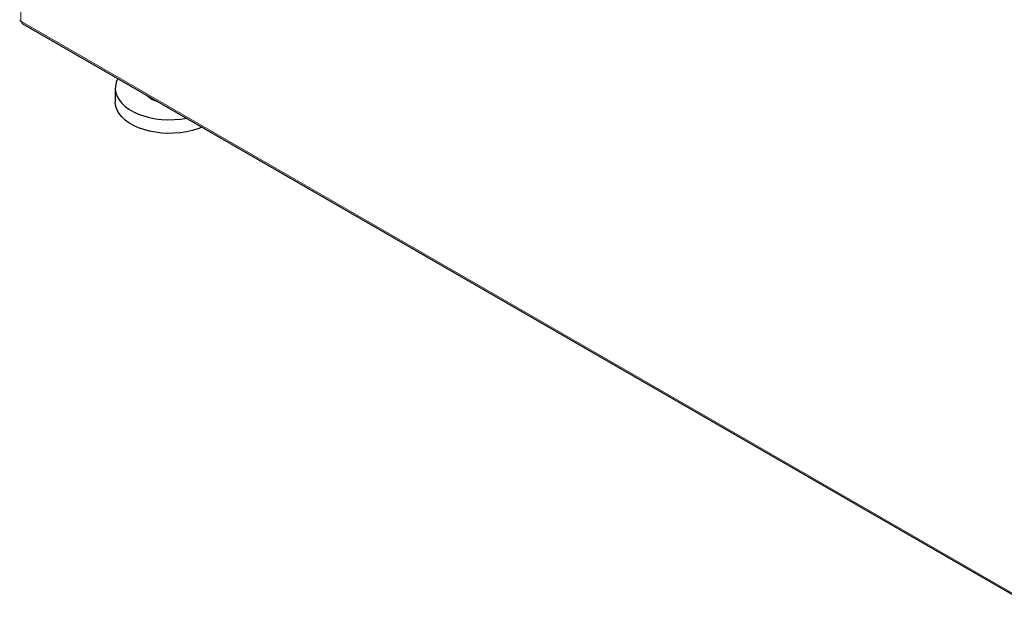
# Model space of a CAD drawing. Units: millimetres. Extents: x 78 to 369, y 26 to 279.
# Drawn here: x 253 to 277, y 202 to 216 of the extents above; entities that cross this region are included whole.
import ezdxf

# ---------------------------------------------------------------- set-up
doc = ezdxf.new("R2010")
doc.units = ezdxf.units.MM

msp = doc.modelspace()

# ---------------------------------------------------------------- linework, layer by layer
at = {"color": 7, "linetype": 'Continuous', "lineweight": 18}
for p, q in [((253.105, 256.391), (253.105, 215.769)), ((253.122, 215.758), (277.567, 201.647))]:
    msp.add_line(p, q, dxfattribs=at)
at = {"color": 7, "linetype": 'Continuous', "lineweight": 25}
for p, q in [((253.105, 215.769), (253.122, 215.758)), ((253.141, 215.717), (277.586, 201.606)), ((255.365, 214.158), (255.365, 213.832))]:
    msp.add_line(p, q, dxfattribs=at)
at = {"color": 7, "linetype": 'Continuous', "lineweight": 25, "flags": 128}
for points in [[(255.431, 214.395), (255.431, 214.394), (255.392, 214.31), (255.37, 214.224), (255.365, 214.136), (255.379, 214.049), (255.409, 213.964), (255.457, 213.881), (255.521, 213.802), (255.6, 213.728), (255.694, 213.659), (255.801, 213.598), (255.919, 213.543), (256.048, 213.498), (256.185, 213.461), (256.328, 213.433), (256.476, 213.416), (256.627, 213.408), (256.778, 213.411), (256.928, 213.423), (257.074, 213.446), (257.075, 213.446)], [(257.446, 213.232), (257.347, 213.193), (257.214, 213.151), (257.074, 213.119), (256.928, 213.097), (256.778, 213.084), (256.627, 213.081), (256.476, 213.089), (256.328, 213.107), (256.185, 213.134), (256.048, 213.171), (255.919, 213.217), (255.801, 213.271), (255.694, 213.333), (255.6, 213.401), (255.521, 213.475), (255.457, 213.554), (255.409, 213.637), (255.379, 213.723), (255.365, 213.81), (255.365, 213.832)]]:
    msp.add_lwpolyline(points, dxfattribs=at)
at = {"color": 7, "linetype": 'Continuous', "lineweight": 25}
for centre, radius, start, end in [((253.123, 215.81), 0.0453, 185.6948, 245.6253), ((253.166, 215.753), 0.0444, 173.7012, 234.9867), ((256.538, 214.413), 0.59, 224.7373, 255.2681)]:
    msp.add_arc(centre, radius, start, end, dxfattribs=at)

doc.saveas('drawing.dxf')
